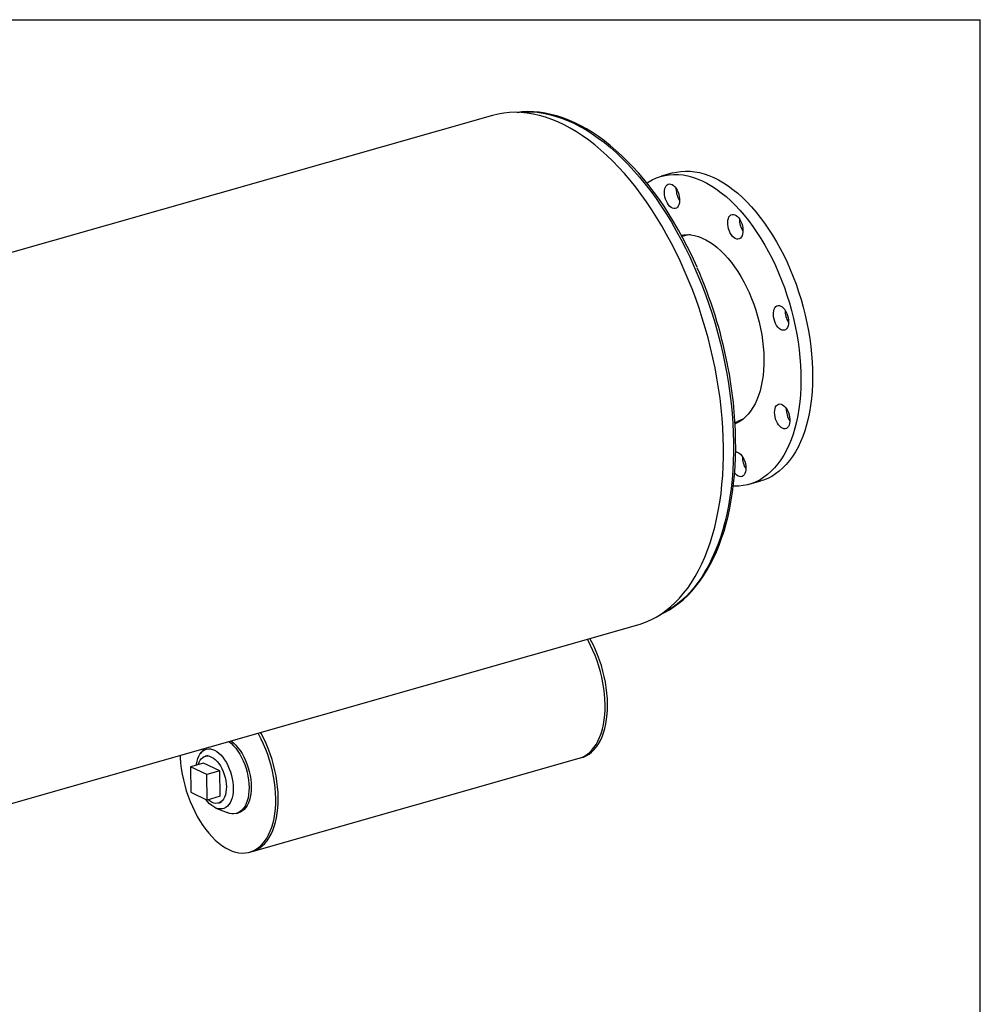
# Model space of a CAD drawing. Units: inches. Extents: x 6 to 126, y 6 to 95.
# Drawn here: x 93 to 126, y 61 to 95 of the extents above; entities that cross this region are included whole.
import ezdxf

# ---------------------------------------------------------------- set-up
doc = ezdxf.new("R2010")
doc.units = ezdxf.units.IN
doc.header["$LTSCALE"] = 12
doc.header["$MEASUREMENT"] = 0
doc.layers.add('FORMAT', color=7, linetype='Continuous')

msp = doc.modelspace()

# ---------------------------------------------------------------- linework, layer by layer
at = {"color": 7, "linetype": 'Continuous', "lineweight": 25}
for p, q in [((109.2518, 91.2101), (80.3969, 82.9859)), ((115.4479, 89.2351), (115.0471, 89.1208)), ((115.5567, 88.6767), (115.5571, 88.7069)), ((115.8471, 87.0742), (115.7623, 87.0501)), ((117.5786, 80.6789), (117.6631, 80.703)), ((117.6744, 80.6632), (117.5805, 80.66)), ((118.0623, 78.5421), (118.463, 78.6564)), ((85.3844, 65.4872), (114.2393, 73.7114)), ((99.3513, 69.468), (99.2276, 69.2976)), ((99.4899, 69.2296), (99.3897, 69.2011)), ((101.0079, 65.9319), (112.2293, 69.1302)), ((112.2293, 69.1302), (112.3131, 69.1541)), ((99.3336, 68.9667), (98.8848, 68.8388)), ((98.8848, 68.8388), (98.8955, 67.967)), ((99.4452, 68.5684), (98.8848, 68.8388)), ((99.8941, 68.6963), (99.3336, 68.9667)), ((99.8941, 68.6963), (99.4452, 68.5684)), ((99.9049, 67.8246), (99.8941, 68.6963)), ((99.456, 67.6966), (99.4452, 68.5684)), ((98.8955, 67.967), (99.456, 67.6966)), ((99.9049, 67.8246), (99.456, 67.6966)), ((99.762, 67.4227), (100.149, 67.2647)), ((99.8488, 67.5902), (99.949, 67.6188)), ((100.4635, 67.239), (100.5386, 67.2604)), ((100.9241, 65.908), (101.0079, 65.9319))]:
    msp.add_line(p, q, dxfattribs=at)
at = {"color": 7, "linetype": 'Continuous', "lineweight": 25, "flags": 128}
for points in [[(114.2393, 73.7114), (114.327, 73.738), (114.5119, 73.8046), (114.6926, 73.8844), (114.8687, 73.9773), (115.0401, 74.0831), (115.2065, 74.2016), (115.3676, 74.3327), (115.5232, 74.4762), (115.6731, 74.6319), (115.817, 74.7994), (115.9546, 74.9787), (116.0859, 75.1693), (116.2105, 75.371), (116.3284, 75.5835), (116.4393, 75.8065), (116.543, 76.0397), (116.6394, 76.2826), (116.7284, 76.5349), (116.8098, 76.7962), (116.8834, 77.0662), (116.9493, 77.3444), (117.0072, 77.6304), (117.0571, 77.9237), (117.099, 78.2239), (117.1326, 78.5306), (117.1581, 78.8433), (117.1753, 79.1615), (117.1843, 79.4847), (117.185, 79.8124), (117.1774, 80.1442), (117.1615, 80.4795), (117.1374, 80.8178), (117.105, 81.1586), (117.0645, 81.5014), (117.0159, 81.8456), (116.9593, 82.1908), (116.8948, 82.5365), (116.8224, 82.8819), (116.7422, 83.2268), (116.6545, 83.5705), (116.5593, 83.9125), (116.4567, 84.2523), (116.347, 84.5893), (116.2303, 84.9231), (116.1067, 85.2532), (115.9765, 85.579), (115.8399, 85.9001), (115.697, 86.2159), (115.5482, 86.526), (115.3935, 86.8299), (115.2332, 87.1272), (115.0677, 87.4173), (114.8971, 87.7), (114.7217, 87.9746), (114.5418, 88.2408), (114.3576, 88.4983), (114.1694, 88.7465), (113.9775, 88.9852), (113.7823, 89.2139), (113.5839, 89.4324), (113.3828, 89.6402), (113.1791, 89.8371), (112.9733, 90.0228), (112.7656, 90.197), (112.5563, 90.3593), (112.3458, 90.5097), (112.1344, 90.6478), (111.9224, 90.7734), (111.7101, 90.8864), (111.4979, 90.9865), (111.2861, 91.0737), (111.075, 91.1477), (110.8648, 91.2086), (110.6561, 91.256), (110.449, 91.2901), (110.2438, 91.3108), (110.041, 91.318), (109.8407, 91.3117), (109.6433, 91.2919), (109.4492, 91.2587), (109.2585, 91.212), (109.2518, 91.2101)], [(116.277, 85.9955), (116.2208, 86.1237), (116.0836, 86.4191), (115.941, 86.7093), (115.7932, 86.9939), (115.6403, 87.2724), (115.4826, 87.5444), (115.3203, 87.8097), (115.1535, 88.0678), (114.9826, 88.3183), (114.8077, 88.561), (114.6291, 88.7955), (114.4469, 89.0214), (114.2615, 89.2385), (114.073, 89.4464), (113.8818, 89.6448), (113.688, 89.8335), (113.4919, 90.0122), (113.2937, 90.1806), (113.0938, 90.3385), (112.8924, 90.4856), (112.6898, 90.6216), (112.4862, 90.7464), (112.282, 90.8598), (112.0774, 90.9616), (111.8728, 91.0516), (111.6684, 91.1296), (111.4647, 91.1955), (111.2619, 91.2493), (111.0603, 91.2909), (110.8603, 91.3202), (110.6622, 91.3372), (110.4663, 91.3419), (110.2729, 91.3344), (110.1004, 91.3165)], [(110.1123, 91.317), (110.1869, 91.3249), (110.3852, 91.3362), (110.5862, 91.3341), (110.7896, 91.3184), (110.9951, 91.2893), (111.2024, 91.2467), (111.4112, 91.1908), (111.621, 91.1216), (111.8317, 91.0392), (112.0429, 90.9437), (112.2542, 90.8354), (112.4653, 90.7143), (112.676, 90.5806), (112.8859, 90.4346), (113.0946, 90.2765), (113.3018, 90.1066), (113.5073, 89.925), (113.7106, 89.732), (113.9116, 89.5281), (114.1098, 89.3134), (114.305, 89.0883), (114.4969, 88.8532), (114.6852, 88.6084), (114.8695, 88.3543), (115.0496, 88.0913), (115.2253, 87.8198), (115.3962, 87.5402), (115.5621, 87.2529), (115.7227, 86.9584), (115.8779, 86.6572), (116.0272, 86.3497), (116.1706, 86.0363), (116.3078, 85.7177), (116.4386, 85.3941), (116.5627, 85.0662), (116.68, 84.7345), (116.7904, 84.3995), (116.8936, 84.0616), (116.9894, 83.7215), (117.0778, 83.3795), (117.1586, 83.0364), (117.2317, 82.6925), (117.2969, 82.3485), (117.3542, 82.0048), (117.4034, 81.6619), (117.4445, 81.3205), (117.4775, 80.981), (117.5023, 80.644), (117.5188, 80.31), (117.527, 79.9794), (117.5269, 79.6528), (117.5185, 79.3308), (117.5018, 79.0138), (117.4769, 78.7022), (117.4438, 78.3966), (117.4025, 78.0975), (117.353, 77.8052), (117.2956, 77.5204), (117.2302, 77.2433), (117.157, 76.9744), (117.076, 76.7142), (116.9875, 76.463), (116.8915, 76.2212), (116.7881, 75.9892), (116.6776, 75.7674), (116.5602, 75.5561), (116.4359, 75.3556), (116.305, 75.1662), (116.1677, 74.9883), (116.0242, 74.8221), (115.8747, 74.6678), (115.7194, 74.5257), (115.5587, 74.396), (115.3927, 74.2789), (115.2217, 74.1746), (115.0459, 74.0833), (115.0269, 74.0743)], [(115.4479, 89.2351), (115.5728, 89.2656), (115.7244, 89.2894), (115.8792, 89.2998), (116.0367, 89.2966), (116.1966, 89.28), (116.3583, 89.2498), (116.5216, 89.2063), (116.6859, 89.1494), (116.8509, 89.0795), (117.0162, 88.9965), (117.1814, 88.9008), (117.3459, 88.7926), (117.5095, 88.6721), (117.6717, 88.5397), (117.8321, 88.3957), (117.9902, 88.2405), (118.1458, 88.0744), (118.2983, 87.8978), (118.4474, 87.7113), (118.5928, 87.5153), (118.7341, 87.3102), (118.8708, 87.0967), (119.0027, 86.8752), (119.1295, 86.6463), (119.2507, 86.4106), (119.3661, 86.1686), (119.4755, 85.9211), (119.5785, 85.6685), (119.6749, 85.4116), (119.7644, 85.151), (119.8468, 84.8873), (119.9219, 84.6213), (119.9895, 84.3536), (120.0494, 84.0848), (120.1015, 83.8157), (120.1457, 83.5469), (120.1818, 83.2791), (120.2098, 83.013), (120.2295, 82.7493), (120.241, 82.4885), (120.2442, 82.2315), (120.2391, 81.9788), (120.2256, 81.731), (120.204, 81.4889), (120.1741, 81.2529), (120.136, 81.0238), (120.09, 80.8021), (120.036, 80.5882), (119.9743, 80.3829), (119.9049, 80.1866), (119.828, 79.9997), (119.744, 79.8228), (119.6528, 79.6564), (119.5549, 79.5008), (119.4504, 79.3564), (119.3395, 79.2236), (119.2227, 79.1027), (119.1001, 78.9941), (118.9722, 78.8979), (118.8391, 78.8146), (118.7012, 78.7441), (118.559, 78.6869), (118.463, 78.6564)], [(114.5547, 88.8907), (114.6039, 88.9226), (114.7394, 88.9995), (114.8795, 89.0634), (115.0238, 89.114), (115.172, 89.1513), (115.3237, 89.1752), (115.4785, 89.1856), (115.636, 89.1824), (115.7958, 89.1657), (115.9575, 89.1356), (116.1208, 89.0921), (116.2851, 89.0352), (116.4502, 88.9652), (116.6155, 88.8823), (116.7806, 88.7866), (116.9452, 88.6784), (117.1087, 88.5579), (117.2709, 88.4255), (117.4313, 88.2815), (117.5895, 88.1262), (117.745, 87.9601), (117.8975, 87.7836), (118.0467, 87.5971), (118.1921, 87.4011), (118.3333, 87.196), (118.47, 86.9825), (118.602, 86.761), (118.7287, 86.5321), (118.8499, 86.2964), (118.9654, 86.0544), (119.0747, 85.8068), (119.1777, 85.5543), (119.2741, 85.2974), (119.3636, 85.0368), (119.446, 84.7731), (119.5211, 84.5071), (119.5887, 84.2393), (119.6486, 83.9706), (119.7008, 83.7015), (119.7449, 83.4327), (119.7811, 83.1649), (119.809, 82.8988), (119.8288, 82.635), (119.8403, 82.3743), (119.8434, 82.1173), (119.8383, 81.8646), (119.8249, 81.6168), (119.8032, 81.3747), (119.7733, 81.1387), (119.7353, 80.9096), (119.6892, 80.6878), (119.6352, 80.474), (119.5735, 80.2687), (119.5041, 80.0723), (119.4273, 79.8855), (119.3432, 79.7086), (119.2521, 79.5422), (119.1541, 79.3865), (119.0496, 79.2421), (118.9388, 79.1093), (118.8219, 78.9885), (118.6994, 78.8798), (118.5714, 78.7837), (118.4383, 78.7003), (118.3005, 78.6299), (118.1582, 78.5726), (118.0119, 78.5286), (117.862, 78.498), (117.7087, 78.4809), (117.5525, 78.4773), (117.5224, 78.4782)], [(115.156, 88.5625), (115.1593, 88.6331), (115.1709, 88.6974), (115.1904, 88.7533), (115.2172, 88.799), (115.2505, 88.8331), (115.2891, 88.8544), (115.3319, 88.8622), (115.3774, 88.8564), (115.4242, 88.8371), (115.4708, 88.8049), (115.5157, 88.7608), (115.5574, 88.7064), (115.5946, 88.6432), (115.6262, 88.5734), (115.651, 88.4992), (115.6683, 88.4229), (115.6776, 88.3471), (115.6785, 88.2742), (115.671, 88.2065), (115.6554, 88.1462), (115.6321, 88.0952), (115.6019, 88.0551), (115.5658, 88.0273), (115.5249, 88.0127), (115.4806, 88.0117), (115.4343, 88.0243), (115.3874, 88.0502), (115.3415, 88.0884), (115.298, 88.1379), (115.2584, 88.197), (115.2239, 88.2637), (115.1956, 88.336), (115.1744, 88.4115), (115.1611, 88.4879), (115.156, 88.5625)], [(117.4025, 87.7647), (117.4379, 87.7941), (117.4782, 87.8104), (117.5222, 87.8132), (117.5684, 87.8022), (117.6153, 87.778), (117.6614, 87.7412), (117.7053, 87.6931), (117.7454, 87.6351), (117.7807, 87.5692), (117.8098, 87.4975), (117.8319, 87.4222), (117.8462, 87.3459), (117.8524, 87.2708), (117.8501, 87.1996), (117.8395, 87.1344), (117.821, 87.0774), (117.795, 87.0303), (117.7625, 86.9947), (117.7245, 86.9718), (117.6821, 86.9622), (117.6369, 86.9663), (117.5902, 86.984), (117.5435, 87.0146), (117.4983, 87.0573), (117.4561, 87.1105), (117.4182, 87.1727), (117.3859, 87.2418), (117.3602, 87.3156), (117.3419, 87.3917), (117.3316, 87.4677), (117.3297, 87.5411), (117.3361, 87.6096), (117.3508, 87.671), (117.3731, 87.7233), (117.4025, 87.7647)], [(115.7353, 87.1014), (115.8214, 87.1128), (115.9434, 87.117), (116.0679, 87.1077), (116.1944, 87.0849), (116.3223, 87.0487), (116.4513, 86.9993), (116.5806, 86.937), (116.7098, 86.8618), (116.8384, 86.7742), (116.9659, 86.6745), (117.0916, 86.5631), (117.2152, 86.4405), (117.336, 86.3072), (117.4536, 86.1637), (117.5675, 86.0106), (117.6773, 85.8485), (117.7824, 85.6782), (117.8825, 85.5003), (117.9772, 85.3155), (118.066, 85.1247), (118.1485, 84.9285), (118.2246, 84.7278), (118.2938, 84.5234), (118.3558, 84.3162), (118.4104, 84.107), (118.4574, 83.8966), (118.4966, 83.686), (118.5278, 83.476), (118.5509, 83.2674), (118.5658, 83.0612), (118.5724, 82.8581), (118.5708, 82.6591), (118.5608, 82.4648), (118.5427, 82.2762), (118.5163, 82.0939), (118.4819, 81.9188), (118.4395, 81.7516), (118.3895, 81.5929), (118.3318, 81.4434), (118.2669, 81.3037), (118.195, 81.1744), (118.1163, 81.056), (118.0311, 80.949), (117.94, 80.8539), (117.8431, 80.771), (117.7409, 80.7007), (117.6339, 80.6432), (117.5825, 80.621)], [(115.7541, 87.0671), (115.7693, 87.0765), (115.8358, 87.114)], [(119.1524, 84.6629), (119.1992, 84.6339), (119.2446, 84.5926), (119.2873, 84.5406), (119.3257, 84.4795), (119.3588, 84.4111), (119.3854, 84.3378), (119.4046, 84.2618), (119.416, 84.1857), (119.419, 84.1118), (119.4136, 84.0426), (119.3999, 83.9802), (119.3785, 83.9267), (119.35, 83.8838), (119.3152, 83.8528), (119.2755, 83.8348), (119.2319, 83.8304), (119.1859, 83.8396), (119.139, 83.8622), (119.0927, 83.8975), (119.0485, 83.9443), (119.0078, 84.0012), (118.9719, 84.0662), (118.9419, 84.1373), (118.9189, 84.2122), (118.9035, 84.2886), (118.8964, 84.3639), (118.8976, 84.4358), (118.9071, 84.5018), (118.9247, 84.56), (118.9498, 84.6084), (118.9816, 84.6455), (119.019, 84.6701), (119.0608, 84.6813), (119.1058, 84.6789), (119.1524, 84.6629)], [(115.0135, 74.0673), (115.1627, 74.1391), (115.3305, 74.2336), (115.494, 74.3396), (115.6528, 74.457), (115.8068, 74.5857), (115.9557, 74.7256), (116.0994, 74.8765), (116.2376, 75.0382), (116.3701, 75.2105), (116.4967, 75.3931), (116.6171, 75.5858), (116.7313, 75.7882), (116.8389, 76.0002), (116.94, 76.2212), (117.0342, 76.4511), (117.1216, 76.6894), (117.2019, 76.9359), (117.2751, 77.1901), (117.3411, 77.4518), (117.3999, 77.7204), (117.4512, 77.9956), (117.4952, 78.2771), (117.5317, 78.5645), (117.5608, 78.8573), (117.5823, 79.1552), (117.5964, 79.4578), (117.6029, 79.7646), (117.6018, 80.0752), (117.5933, 80.3892), (117.5772, 80.7061), (117.5537, 81.0256), (117.5227, 81.3472), (117.4843, 81.6705), (117.4387, 81.995), (117.3857, 82.3202), (117.3256, 82.6459), (117.3254, 82.647)], [(119.3806, 81.0741), (119.4114, 81.0036), (119.4353, 80.929), (119.4516, 80.8527), (119.4599, 80.7771), (119.4597, 80.7047), (119.4512, 80.6378), (119.4346, 80.5785), (119.4104, 80.5288), (119.3794, 80.4902), (119.3426, 80.464), (119.3013, 80.4511), (119.2566, 80.4518), (119.2101, 80.4661), (119.1633, 80.4936), (119.1176, 80.5333), (119.0745, 80.5841), (119.0355, 80.6442), (119.0017, 80.7118), (118.9742, 80.7846), (118.954, 80.8604), (118.9417, 80.9366), (118.9376, 81.0109), (118.942, 81.0808), (118.9546, 81.1442), (118.9751, 81.1989), (119.0028, 81.2432), (119.0368, 81.2757), (119.076, 81.2954), (119.1192, 81.3015), (119.1649, 81.294), (119.2118, 81.273), (119.2583, 81.2393), (119.3028, 81.1938), (119.344, 81.1382), (119.3806, 81.0741)], [(117.8519, 80.7778), (117.7695, 80.7398), (117.6631, 80.703)], [(117.5993, 79.6522), (117.6288, 79.6513), (117.6751, 79.6387), (117.722, 79.6128), (117.7679, 79.5746), (117.8114, 79.5251), (117.851, 79.466), (117.8856, 79.3993), (117.9138, 79.327), (117.935, 79.2515), (117.9483, 79.1751), (117.9534, 79.1005)], [(117.9534, 79.1005), (117.9501, 79.0299), (117.9385, 78.9656), (117.919, 78.9097), (117.8922, 78.864), (117.8589, 78.8299), (117.8203, 78.8086), (117.7775, 78.8008), (117.732, 78.8066), (117.6852, 78.8259), (117.6386, 78.8581), (117.5937, 78.9022), (117.566, 78.9367)], [(112.2293, 69.1302), (112.2896, 69.1499), (112.3892, 69.194), (112.4842, 69.2513), (112.5741, 69.3213), (112.6584, 69.4038), (112.7367, 69.4983), (112.8086, 69.6043), (112.8737, 69.7214), (112.9318, 69.8489), (112.9825, 69.9861), (113.0255, 70.1325), (113.0606, 70.2871), (113.0877, 70.4493), (113.1067, 70.6183), (113.1173, 70.7931), (113.1197, 70.9729), (113.1137, 71.1567), (113.0993, 71.3437), (113.0768, 71.5329), (113.0461, 71.7233), (113.0074, 71.9139), (112.961, 72.1039), (112.9071, 72.2922), (112.8458, 72.4779), (112.7777, 72.66), (112.7029, 72.8376), (112.6219, 73.0098), (112.5351, 73.1757), (112.511, 73.2188)], [(112.2293, 69.1302), (112.2896, 69.1499), (112.3892, 69.194), (112.4842, 69.2513), (112.5741, 69.3213), (112.6584, 69.4038), (112.7367, 69.4983), (112.8086, 69.6043), (112.8737, 69.7214), (112.9318, 69.8489), (112.9825, 69.9861), (113.0255, 70.1325), (113.0606, 70.2871), (113.0877, 70.4493), (113.1067, 70.6183), (113.1173, 70.7931), (113.1197, 70.9729), (113.1137, 71.1567), (113.0993, 71.3437), (113.0768, 71.5329), (113.0461, 71.7233), (113.0074, 71.9139), (112.961, 72.1039), (112.9071, 72.2922), (112.8458, 72.4779), (112.7777, 72.66), (112.7029, 72.8376), (112.6219, 73.0098), (112.5351, 73.1757), (112.511, 73.2188)], [(112.3131, 69.1541), (112.3734, 69.1738), (112.473, 69.2179), (112.568, 69.2752), (112.6579, 69.3452), (112.7422, 69.4277), (112.8205, 69.5222), (112.8924, 69.6282), (112.9576, 69.7453), (113.0156, 69.8728), (113.0663, 70.01), (113.1093, 70.1564), (113.1445, 70.311), (113.1716, 70.4732), (113.1905, 70.6422), (113.2012, 70.817), (113.2035, 70.9967), (113.1975, 71.1806), (113.1832, 71.3676), (113.1606, 71.5568), (113.1299, 71.7472), (113.0913, 71.9378), (113.0449, 72.1278), (112.9909, 72.3161), (112.9297, 72.5017), (112.8615, 72.6838), (112.7867, 72.8615), (112.7057, 73.0337), (112.6189, 73.1996), (112.5948, 73.2427)], [(101.0079, 65.9319), (101.0682, 65.9516), (101.1678, 65.9957), (101.2628, 66.0529), (101.3527, 66.123), (101.437, 66.2054), (101.5153, 66.3), (101.5872, 66.406), (101.6524, 66.5231), (101.7104, 66.6506), (101.7611, 66.7878), (101.8041, 66.9341), (101.8393, 67.0888), (101.8664, 67.251), (101.8853, 67.4199), (101.896, 67.5947), (101.8983, 67.7745), (101.8923, 67.9584), (101.878, 68.1454), (101.8554, 68.3345), (101.8247, 68.5249), (101.7861, 68.7156), (101.7397, 68.9056), (101.6857, 69.0939), (101.6245, 69.2795), (101.5563, 69.4616), (101.4815, 69.6392), (101.4005, 69.8115), (101.3137, 69.9774), (101.2896, 70.0205)], [(101.0079, 65.9319), (101.0682, 65.9516), (101.1678, 65.9957), (101.2628, 66.0529), (101.3527, 66.123), (101.437, 66.2054), (101.5153, 66.3), (101.5872, 66.406), (101.6524, 66.5231), (101.7104, 66.6506), (101.7611, 66.7878), (101.8041, 66.9341), (101.8393, 67.0888), (101.8664, 67.251), (101.8853, 67.4199), (101.896, 67.5947), (101.8983, 67.7745), (101.8923, 67.9584), (101.878, 68.1454), (101.8554, 68.3345), (101.8247, 68.5249), (101.7861, 68.7156), (101.7397, 68.9056), (101.6857, 69.0939), (101.6245, 69.2795), (101.5563, 69.4616), (101.4815, 69.6392), (101.4005, 69.8115), (101.3137, 69.9774), (101.2896, 70.0205)], [(98.5291, 69.2337), (98.5331, 69.1526), (98.5483, 68.9654), (98.5716, 68.776), (98.6031, 68.5856), (98.6425, 68.3949), (98.6897, 68.2051), (98.7444, 68.017), (98.8063, 67.8317), (98.8752, 67.65), (98.9506, 67.4728), (99.0322, 67.3012), (99.1195, 67.1359), (99.2122, 66.9778), (99.3098, 66.8277), (99.4117, 66.6863), (99.5175, 66.5544), (99.6266, 66.4327), (99.7384, 66.3217), (99.8525, 66.222), (99.9681, 66.1341), (100.0848, 66.0585), (100.2019, 65.9956), (100.3188, 65.9456), (100.435, 65.9089), (100.5499, 65.8855), (100.6628, 65.8757), (100.7732, 65.8795), (100.8806, 65.8969), (100.9844, 65.9277), (101.084, 65.9718), (101.179, 66.029), (101.2689, 66.0991), (101.3532, 66.1816), (101.4315, 66.2761), (101.5034, 66.3821), (101.5685, 66.4992), (101.6266, 66.6267), (101.6773, 66.7639), (101.7203, 66.9102), (101.7554, 67.0649), (101.7826, 67.2271), (101.8015, 67.396), (101.8121, 67.5709), (101.8145, 67.7506), (101.8085, 67.9345), (101.7941, 68.1215), (101.7716, 68.3106), (101.7409, 68.5011), (101.7023, 68.6917), (101.6558, 68.8817), (101.6019, 69.07), (101.5407, 69.2556), (101.4725, 69.4377), (101.3977, 69.6153), (101.3167, 69.7876), (101.2299, 69.9535), (101.2058, 69.9966)], [(100.1988, 69.7096), (100.2098, 69.7017), (100.2897, 69.6365), (100.3676, 69.56), (100.4426, 69.473), (100.5141, 69.3763), (100.5814, 69.2709), (100.6436, 69.158), (100.7002, 69.0386), (100.7506, 68.914), (100.7942, 68.7855), (100.8307, 68.6543), (100.8597, 68.5219), (100.8808, 68.3896), (100.8938, 68.2588), (100.8986, 68.1308), (100.8952, 68.0068), (100.8836, 67.8883), (100.8639, 67.7763), (100.8363, 67.6721), (100.8011, 67.5767), (100.7587, 67.4911), (100.7094, 67.4162), (100.6538, 67.3527), (100.5926, 67.3013), (100.5262, 67.2625), (100.4554, 67.2368), (100.3808, 67.2243), (100.3034, 67.2252), (100.2238, 67.2396), (100.149, 67.2647)], [(100.274, 69.731), (100.285, 69.7231), (100.3648, 69.6579), (100.4427, 69.5815), (100.5178, 69.4944), (100.5893, 69.3977), (100.6565, 69.2924), (100.7187, 69.1794), (100.7753, 69.06), (100.8257, 68.9354), (100.8694, 68.8069), (100.9059, 68.6758), (100.9348, 68.5434), (100.9559, 68.4111), (100.9689, 68.2802), (100.9738, 68.1522), (100.9704, 68.0282), (100.9587, 67.9097), (100.939, 67.7977), (100.9114, 67.6935), (100.8762, 67.5981), (100.8338, 67.5125), (100.7845, 67.4376), (100.729, 67.3741), (100.6677, 67.3227), (100.6013, 67.2839), (100.5386, 67.2604)], [(99.0918, 68.8978), (99.0958, 68.931), (99.1137, 69.0305), (99.1394, 69.122), (99.1728, 69.2045), (99.2133, 69.2768), (99.2603, 69.338), (99.3134, 69.3873), (99.3717, 69.4241), (99.4346, 69.4478)], [(99.4346, 69.4478), (99.5012, 69.4581), (99.5706, 69.455), (99.642, 69.4384), (99.7144, 69.4086), (99.7869, 69.366), (99.8584, 69.3111), (99.9282, 69.2446), (99.9952, 69.1675), (100.0587, 69.0806), (100.1177, 68.9852), (100.1715, 68.8825), (100.2195, 68.7738), (100.2609, 68.6606), (100.2952, 68.5442), (100.3221, 68.4263), (100.3411, 68.3084), (100.352, 68.192), (100.3546, 68.0786), (100.349, 67.9697), (100.3351, 67.8668), (100.3133, 67.7711), (100.2837, 67.6839), (100.2467, 67.6064), (100.2029, 67.5395), (100.1527, 67.4842), (100.0969, 67.4411), (100.0362, 67.4108), (99.9714, 67.3938), (99.9032, 67.3901), (99.8327, 67.4), (99.7607, 67.4232), (99.6882, 67.4595), (99.616, 67.5083), (99.5453, 67.5691), (99.4767, 67.641), (99.4171, 67.7154)], [(99.1525, 68.9151), (99.153, 68.9168), (99.1808, 68.9942), (99.2161, 69.0613), (99.2584, 69.1171), (99.3068, 69.1605), (99.3606, 69.1908), (99.4187, 69.2075), (99.4803, 69.2104), (99.5443, 69.1993), (99.6096, 69.1744), (99.675, 69.1362), (99.7395, 69.0853), (99.802, 69.0227), (99.8613, 68.9493), (99.9164, 68.8664), (99.9665, 68.7755), (100.0106, 68.6781), (100.048, 68.5758), (100.0781, 68.4705), (100.1004, 68.3639), (100.1144, 68.2578), (100.1199, 68.1541), (100.1169, 68.0545), (100.1054, 67.9608), (100.0855, 67.8745), (100.0577, 67.7971), (100.0223, 67.7299), (99.9801, 67.6742), (99.9317, 67.6308), (99.8779, 67.6004), (99.8197, 67.5837), (99.7581, 67.5809), (99.6941, 67.592), (99.6289, 67.6169), (99.5634, 67.6551), (99.4989, 67.7059), (99.4965, 67.7082)]]:
    msp.add_lwpolyline(points, dxfattribs=at)
at = {"color": 7, "linetype": 'Continuous', "lineweight": 25}
for centre, radius, start, end in [((116.302, 88.6889), 0.7454, 180.93127, 213.25948), ((118.4694, 87.6382), 0.7391, 178.43898, 213.37838), ((116.1277, 86.0872), 1.0262, 94.50678, 105.86621), ((101.6667, 79.5863), 15.9545, 11.09436, 23.62871), ((120.0389, 84.5074), 0.7422, 178.51351, 213.30385), ((120.0793, 81.1265), 0.7407, 178.47802, 213.33934), ((118.5737, 79.478), 0.7425, 178.52185, 213.29551)]:
    msp.add_arc(centre, radius, start, end, dxfattribs=at)
at = {"layer": 'FORMAT'}
for p in [(6, 94.5), (126, 6)]:
    msp.add_line(p, (126, 94.5), dxfattribs=at)

doc.saveas('drawing.dxf')
